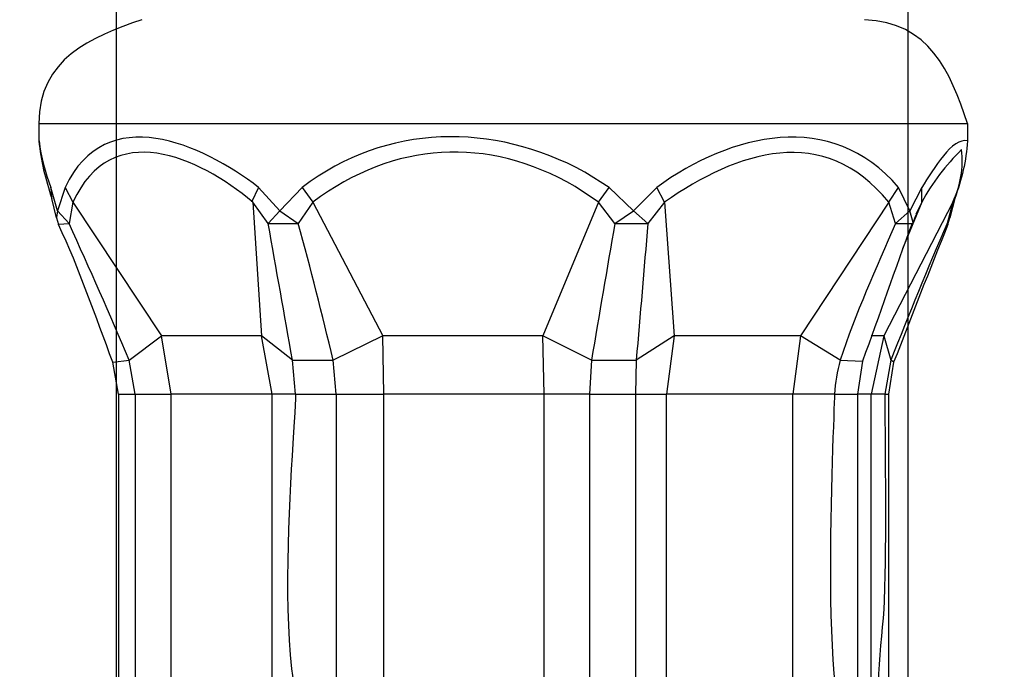
# Model space of a CAD drawing. Units: inches. Extents: x 85 to 1694, y -658 to 126.
# Drawn here: x 1615 to 1629, y -428 to -418 of the extents above; entities that cross this region are included whole.
import ezdxf

# ---------------------------------------------------------------- set-up
doc = ezdxf.new("R2010")
doc.units = ezdxf.units.IN
doc.header["$MEASUREMENT"] = 0
doc.layers.add('Layer 1', color=7, linetype='Continuous')

msp = doc.modelspace()

# ---------------------------------------------------------------- linework, layer by layer
at = {"layer": 'Layer 1', "lineweight": 25}
for points in [[(1615.101, -419.842), (1615.101, -420.096)], [(1615.102, -419.842), (1623.034, -419.842)], [(1615.102, -419.842), (1623.034, -419.842)], [(1615.102, -419.842), (1623.034, -419.842)], [(1615.102, -419.842), (1623.034, -419.842)], [(1615.102, -419.842), (1623.034, -419.842)], [(1623.034, -419.842), (1628.599, -419.842)], [(1623.034, -419.842), (1628.599, -419.842)], [(1623.034, -419.842), (1628.599, -419.842)], [(1623.034, -419.842), (1628.599, -419.842)], [(1623.034, -419.842), (1628.599, -419.842)], [(1628.598, -419.842), (1628.598, -420.096)], [(1623.388, -420.771), (1623.034, -420.548)], [(1623.388, -420.771), (1623.034, -420.548)], [(1623.388, -420.771), (1623.034, -420.548)], [(1623.388, -420.771), (1623.034, -420.548)], [(1623.388, -420.771), (1623.034, -420.548)], [(1615.369, -421.11), (1615.272, -420.771)], [(1615.272, -420.771), (1615.285, -420.928)], [(1615.369, -421.11), (1615.272, -420.771)], [(1615.272, -420.771), (1615.285, -420.928)], [(1615.369, -421.11), (1615.272, -420.771)], [(1615.272, -420.771), (1615.285, -420.928)], [(1615.369, -421.11), (1615.272, -420.771)], [(1615.272, -420.771), (1615.285, -420.928)], [(1615.272, -420.771), (1615.285, -420.928)], [(1615.369, -421.11), (1615.272, -420.771)], [(1615.482, -420.771), (1615.369, -421.11)], [(1615.482, -420.771), (1615.369, -421.11)], [(1615.482, -420.771), (1615.369, -421.11)], [(1615.482, -420.771), (1615.369, -421.11)], [(1615.482, -420.771), (1615.369, -421.11)], [(1615.482, -420.771), (1615.595, -420.984)], [(1615.482, -420.771), (1615.595, -420.984)], [(1615.482, -420.771), (1615.595, -420.984)], [(1615.482, -420.771), (1615.595, -420.984)], [(1615.482, -420.771), (1615.595, -420.984)], [(1618.293, -420.771), (1618.193, -420.984)], [(1618.293, -420.771), (1618.193, -420.984)], [(1618.293, -420.771), (1618.193, -420.984)], [(1618.293, -420.771), (1618.193, -420.984)], [(1618.293, -420.771), (1618.193, -420.984)], [(1618.604, -421.11), (1618.293, -420.771)], [(1618.604, -421.11), (1618.293, -420.771)], [(1618.604, -421.11), (1618.293, -420.771)], [(1618.604, -421.11), (1618.293, -420.771)], [(1618.604, -421.11), (1618.293, -420.771)], [(1618.927, -420.771), (1618.604, -421.11)], [(1618.927, -420.771), (1618.604, -421.11)], [(1618.927, -420.771), (1618.604, -421.11)], [(1618.927, -420.771), (1618.604, -421.11)], [(1618.927, -420.771), (1618.604, -421.11)], [(1618.927, -420.771), (1619.084, -420.984)], [(1618.927, -420.771), (1619.084, -420.984)], [(1618.927, -420.771), (1619.084, -420.984)], [(1618.927, -420.771), (1619.084, -420.984)], [(1618.927, -420.771), (1619.084, -420.984)], [(1623.234, -420.984), (1622.896, -420.758)], [(1623.234, -420.984), (1622.896, -420.758)], [(1623.234, -420.984), (1622.896, -420.758)], [(1623.234, -420.984), (1622.896, -420.758)], [(1623.234, -420.984), (1622.896, -420.758)], [(1623.234, -420.984), (1623.388, -420.771)], [(1623.234, -420.984), (1623.388, -420.771)], [(1623.234, -420.984), (1623.388, -420.771)], [(1623.234, -420.984), (1623.388, -420.771)], [(1623.234, -420.984), (1623.388, -420.771)], [(1623.743, -421.11), (1623.388, -420.771)], [(1623.743, -421.11), (1623.388, -420.771)], [(1623.743, -421.11), (1623.388, -420.771)], [(1623.743, -421.11), (1623.388, -420.771)], [(1623.743, -421.11), (1623.388, -420.771)], [(1624.081, -420.771), (1623.743, -421.11)], [(1624.081, -420.771), (1623.743, -421.11)], [(1624.081, -420.771), (1623.743, -421.11)], [(1624.081, -420.771), (1623.743, -421.11)], [(1624.081, -420.771), (1623.743, -421.11)], [(1624.194, -420.984), (1624.081, -420.771)], [(1624.194, -420.984), (1624.081, -420.771)], [(1624.194, -420.984), (1624.081, -420.771)], [(1624.194, -420.984), (1624.081, -420.771)], [(1624.194, -420.984), (1624.081, -420.771)], [(1627.454, -420.984), (1627.595, -420.771)], [(1627.454, -420.984), (1627.595, -420.771)], [(1627.454, -420.984), (1627.595, -420.771)], [(1627.454, -420.984), (1627.595, -420.771)], [(1627.454, -420.984), (1627.595, -420.771)], [(1627.762, -421.11), (1627.595, -420.771)], [(1627.762, -421.11), (1627.595, -420.771)], [(1627.762, -421.11), (1627.595, -420.771)], [(1627.762, -421.11), (1627.595, -420.771)], [(1627.762, -421.11), (1627.595, -420.771)], [(1627.934, -420.771), (1627.762, -421.11)], [(1627.934, -420.771), (1627.762, -421.11)], [(1627.934, -420.771), (1627.762, -421.11)], [(1627.934, -420.771), (1627.762, -421.11)], [(1627.934, -420.771), (1627.762, -421.11)], [(1627.934, -420.984), (1627.934, -420.771)], [(1627.934, -420.984), (1627.934, -420.771)], [(1627.934, -420.984), (1627.934, -420.771)], [(1627.934, -420.984), (1627.934, -420.771)], [(1627.934, -420.984), (1627.934, -420.771)], [(1615.355, -421.212), (1615.286, -420.93)], [(1628.416, -420.93), (1628.344, -421.212)], [(1628.386, -420.984), (1628.414, -420.928)], [(1628.386, -420.984), (1628.414, -420.928)], [(1628.386, -420.984), (1628.414, -420.928)], [(1628.386, -420.984), (1628.414, -420.928)], [(1628.386, -420.984), (1628.414, -420.928)], [(1615.595, -420.984), (1615.539, -421.295)], [(1615.595, -420.984), (1615.539, -421.295)], [(1615.595, -420.984), (1615.539, -421.295)], [(1615.595, -420.984), (1615.539, -421.295)], [(1615.595, -420.984), (1615.539, -421.295)], [(1615.595, -420.984), (1616.881, -422.932)], [(1615.595, -420.984), (1616.881, -422.932)], [(1615.595, -420.984), (1616.881, -422.932)], [(1615.595, -420.984), (1616.881, -422.932)], [(1615.595, -420.984), (1616.881, -422.932)], [(1618.434, -421.295), (1618.208, -420.984)], [(1618.208, -420.984), (1618.334, -422.932)], [(1618.434, -421.295), (1618.208, -420.984)], [(1618.208, -420.984), (1618.334, -422.932)], [(1618.434, -421.295), (1618.208, -420.984)], [(1618.208, -420.984), (1618.334, -422.932)], [(1618.434, -421.295), (1618.208, -420.984)], [(1618.208, -420.984), (1618.334, -422.932)], [(1618.208, -420.984), (1618.334, -422.932)], [(1618.434, -421.295), (1618.208, -420.984)], [(1619.084, -420.984), (1618.871, -421.295)], [(1619.084, -420.984), (1618.871, -421.295)], [(1619.084, -420.984), (1618.871, -421.295)], [(1619.084, -420.984), (1618.871, -421.295)], [(1619.084, -420.984), (1618.871, -421.295)], [(1619.084, -420.984), (1620.1, -422.932)], [(1619.084, -420.984), (1620.1, -422.932)], [(1619.084, -420.984), (1620.1, -422.932)], [(1619.084, -420.984), (1620.1, -422.932)], [(1619.084, -420.984), (1620.1, -422.932)], [(1623.234, -420.984), (1622.428, -422.932)], [(1623.234, -420.984), (1622.428, -422.932)], [(1623.234, -420.984), (1622.428, -422.932)], [(1623.234, -420.984), (1622.428, -422.932)], [(1623.234, -420.984), (1622.428, -422.932)], [(1623.473, -421.295), (1623.234, -420.984)], [(1623.473, -421.295), (1623.234, -420.984)], [(1623.473, -421.295), (1623.234, -420.984)], [(1623.473, -421.295), (1623.234, -420.984)], [(1623.473, -421.295), (1623.234, -420.984)], [(1624.194, -420.984), (1623.953, -421.295)], [(1624.194, -420.984), (1623.953, -421.295)], [(1624.194, -420.984), (1623.953, -421.295)], [(1624.194, -420.984), (1623.953, -421.295)], [(1624.194, -420.984), (1623.953, -421.295)], [(1624.194, -420.984), (1624.336, -422.932)], [(1624.194, -420.984), (1624.336, -422.932)], [(1624.194, -420.984), (1624.336, -422.932)], [(1624.194, -420.984), (1624.336, -422.932)], [(1624.194, -420.984), (1624.336, -422.932)], [(1627.454, -420.984), (1626.171, -422.932)], [(1627.454, -420.984), (1626.171, -422.932)], [(1627.454, -420.984), (1626.171, -422.932)], [(1627.454, -420.984), (1626.171, -422.932)], [(1627.454, -420.984), (1626.171, -422.932)], [(1628.386, -420.984), (1627.382, -422.932)], [(1628.386, -420.984), (1627.382, -422.932)], [(1628.386, -420.984), (1627.382, -422.932)], [(1628.386, -420.984), (1627.382, -422.932)], [(1628.386, -420.984), (1627.382, -422.932)], [(1627.554, -421.295), (1627.454, -420.984)], [(1627.554, -421.295), (1627.454, -420.984)], [(1627.554, -421.295), (1627.454, -420.984)], [(1627.554, -421.295), (1627.454, -420.984)], [(1627.554, -421.295), (1627.454, -420.984)], [(1627.934, -420.984), (1627.652, -421.662)], [(1627.934, -420.984), (1627.652, -421.662)], [(1627.934, -420.984), (1627.652, -421.662)], [(1627.934, -420.984), (1627.652, -421.662)], [(1627.934, -420.984), (1627.652, -421.662)], [(1627.934, -420.984), (1627.85, -421.166)], [(1627.934, -420.984), (1627.85, -421.166)], [(1627.934, -420.984), (1627.85, -421.166)], [(1627.934, -420.984), (1627.85, -421.166)], [(1627.934, -420.984), (1627.85, -421.166)], [(1628.386, -420.984), (1628.301, -421.295)], [(1628.386, -420.984), (1628.301, -421.295)], [(1628.386, -420.984), (1628.301, -421.295)], [(1628.386, -420.984), (1628.301, -421.295)], [(1628.386, -420.984), (1628.301, -421.295)], [(1615.355, -421.212), (1615.384, -421.31)], [(1615.369, -421.11), (1615.357, -421.21)], [(1615.369, -421.11), (1615.357, -421.21)], [(1615.369, -421.11), (1615.357, -421.21)], [(1615.369, -421.11), (1615.357, -421.21)], [(1615.369, -421.11), (1615.357, -421.21)], [(1615.369, -421.11), (1615.539, -421.295)], [(1615.369, -421.11), (1615.539, -421.295)], [(1615.369, -421.11), (1615.539, -421.295)], [(1615.369, -421.11), (1615.539, -421.295)], [(1615.369, -421.11), (1615.539, -421.295)], [(1618.604, -421.11), (1618.434, -421.295)], [(1618.604, -421.11), (1618.434, -421.295)], [(1618.604, -421.11), (1618.434, -421.295)], [(1618.604, -421.11), (1618.434, -421.295)], [(1618.604, -421.11), (1618.434, -421.295)], [(1618.604, -421.11), (1618.871, -421.295)], [(1618.604, -421.11), (1618.871, -421.295)], [(1618.604, -421.11), (1618.871, -421.295)], [(1618.604, -421.11), (1618.871, -421.295)], [(1618.604, -421.11), (1618.871, -421.295)], [(1623.473, -421.295), (1623.743, -421.11)], [(1623.473, -421.295), (1623.743, -421.11)], [(1623.473, -421.295), (1623.743, -421.11)], [(1623.473, -421.295), (1623.743, -421.11)], [(1623.473, -421.295), (1623.743, -421.11)], [(1623.953, -421.295), (1623.743, -421.11)], [(1623.953, -421.295), (1623.743, -421.11)], [(1623.953, -421.295), (1623.743, -421.11)], [(1623.953, -421.295), (1623.743, -421.11)], [(1623.953, -421.295), (1623.743, -421.11)], [(1627.554, -421.295), (1627.762, -421.11)], [(1627.554, -421.295), (1627.762, -421.11)], [(1627.554, -421.295), (1627.762, -421.11)], [(1627.554, -421.295), (1627.762, -421.11)], [(1627.554, -421.295), (1627.762, -421.11)], [(1627.809, -421.282), (1627.762, -421.11)], [(1627.809, -421.282), (1627.762, -421.11)], [(1627.809, -421.282), (1627.762, -421.11)], [(1627.809, -421.282), (1627.762, -421.11)], [(1627.809, -421.282), (1627.762, -421.11)], [(1627.807, -421.282), (1627.851, -421.169)], [(1628.301, -421.295), (1628.345, -421.21)], [(1628.301, -421.295), (1628.345, -421.21)], [(1628.301, -421.295), (1628.345, -421.21)], [(1628.301, -421.295), (1628.345, -421.21)], [(1628.301, -421.295), (1628.345, -421.21)], [(1628.315, -421.31), (1628.344, -421.212)], [(1615.385, -421.307), (1615.539, -421.295)], [(1615.385, -421.307), (1615.539, -421.295)], [(1615.385, -421.307), (1615.539, -421.295)], [(1615.385, -421.307), (1615.539, -421.295)], [(1615.385, -421.307), (1615.539, -421.295)], [(1618.434, -421.295), (1618.871, -421.295)], [(1618.434, -421.295), (1618.871, -421.295)], [(1618.434, -421.295), (1618.871, -421.295)], [(1618.434, -421.295), (1618.871, -421.295)], [(1618.434, -421.295), (1618.871, -421.295)], [(1623.473, -421.295), (1623.953, -421.295)], [(1623.473, -421.295), (1623.953, -421.295)], [(1623.473, -421.295), (1623.953, -421.295)], [(1623.473, -421.295), (1623.953, -421.295)], [(1623.473, -421.295), (1623.953, -421.295)], [(1627.554, -421.295), (1627.793, -421.295)], [(1627.554, -421.295), (1627.793, -421.295)], [(1627.554, -421.295), (1627.793, -421.295)], [(1627.554, -421.295), (1627.793, -421.295)], [(1627.554, -421.295), (1627.793, -421.295)], [(1627.794, -421.294), (1627.807, -421.282)], [(1628.317, -421.307), (1628.301, -421.295)], [(1628.317, -421.307), (1628.301, -421.295)], [(1628.317, -421.307), (1628.301, -421.295)], [(1628.317, -421.307), (1628.301, -421.295)], [(1628.317, -421.307), (1628.301, -421.295)], [(1616.414, -423.284), (1616.881, -422.932)], [(1616.414, -423.284), (1616.881, -422.932)], [(1616.414, -423.284), (1616.881, -422.932)], [(1616.414, -423.284), (1616.881, -422.932)], [(1616.414, -423.284), (1616.881, -422.932)], [(1618.334, -422.932), (1616.881, -422.932)], [(1617.023, -423.779), (1616.881, -422.932)], [(1618.334, -422.932), (1616.881, -422.932)], [(1617.023, -423.779), (1616.881, -422.932)], [(1618.334, -422.932), (1616.881, -422.932)], [(1617.023, -423.779), (1616.881, -422.932)], [(1618.334, -422.932), (1616.881, -422.932)], [(1617.023, -423.779), (1616.881, -422.932)], [(1617.023, -423.779), (1616.881, -422.932)], [(1618.334, -422.932), (1616.881, -422.932)], [(1618.786, -423.284), (1618.334, -422.932)], [(1618.491, -423.779), (1618.334, -422.932)], [(1618.786, -423.284), (1618.334, -422.932)], [(1618.491, -423.779), (1618.334, -422.932)], [(1618.786, -423.284), (1618.334, -422.932)], [(1618.491, -423.779), (1618.334, -422.932)], [(1618.786, -423.284), (1618.334, -422.932)], [(1618.491, -423.779), (1618.334, -422.932)], [(1618.491, -423.779), (1618.334, -422.932)], [(1618.786, -423.284), (1618.334, -422.932)], [(1620.1, -422.932), (1619.379, -423.284)], [(1620.1, -422.932), (1619.379, -423.284)], [(1620.1, -422.932), (1619.379, -423.284)], [(1620.1, -422.932), (1619.379, -423.284)], [(1620.1, -422.932), (1619.379, -423.284)], [(1622.428, -422.932), (1620.1, -422.932)], [(1620.113, -423.779), (1620.1, -422.932)], [(1622.428, -422.932), (1620.1, -422.932)], [(1620.113, -423.779), (1620.1, -422.932)], [(1622.428, -422.932), (1620.1, -422.932)], [(1620.113, -423.779), (1620.1, -422.932)], [(1622.428, -422.932), (1620.1, -422.932)], [(1620.113, -423.779), (1620.1, -422.932)], [(1620.113, -423.779), (1620.1, -422.932)], [(1622.428, -422.932), (1620.1, -422.932)], [(1623.134, -423.284), (1622.428, -422.932)], [(1622.444, -423.779), (1622.428, -422.932)], [(1623.134, -423.284), (1622.428, -422.932)], [(1622.444, -423.779), (1622.428, -422.932)], [(1623.134, -423.284), (1622.428, -422.932)], [(1622.444, -423.779), (1622.428, -422.932)], [(1623.134, -423.284), (1622.428, -422.932)], [(1622.444, -423.779), (1622.428, -422.932)], [(1622.444, -423.779), (1622.428, -422.932)], [(1623.134, -423.284), (1622.428, -422.932)], [(1624.336, -422.932), (1623.784, -423.284)], [(1624.336, -422.932), (1623.784, -423.284)], [(1624.336, -422.932), (1623.784, -423.284)], [(1624.336, -422.932), (1623.784, -423.284)], [(1624.336, -422.932), (1623.784, -423.284)], [(1624.336, -422.932), (1624.223, -423.779)], [(1624.336, -422.932), (1624.223, -423.779)], [(1624.336, -422.932), (1624.223, -423.779)], [(1624.336, -422.932), (1624.223, -423.779)], [(1624.336, -422.932), (1624.223, -423.779)], [(1626.171, -422.932), (1624.336, -422.932)], [(1626.171, -422.932), (1624.336, -422.932)], [(1626.171, -422.932), (1624.336, -422.932)], [(1626.171, -422.932), (1624.336, -422.932)], [(1626.171, -422.932), (1624.336, -422.932)], [(1626.171, -422.932), (1626.058, -423.779)], [(1626.171, -422.932), (1626.058, -423.779)], [(1626.171, -422.932), (1626.058, -423.779)], [(1626.171, -422.932), (1626.058, -423.779)], [(1626.171, -422.932), (1626.058, -423.779)], [(1626.748, -423.284), (1626.171, -422.932)], [(1626.748, -423.284), (1626.171, -422.932)], [(1626.748, -423.284), (1626.171, -422.932)], [(1626.748, -423.284), (1626.171, -422.932)], [(1626.748, -423.284), (1626.171, -422.932)], [(1627.382, -422.932), (1627.2, -423.779)], [(1627.382, -422.932), (1627.2, -422.932)], [(1627.382, -422.932), (1627.2, -423.779)], [(1627.382, -422.932), (1627.2, -422.932)], [(1627.382, -422.932), (1627.2, -423.779)], [(1627.382, -422.932), (1627.2, -422.932)], [(1627.382, -422.932), (1627.2, -423.779)], [(1627.382, -422.932), (1627.2, -422.932)], [(1627.382, -422.932), (1627.2, -422.932)], [(1627.382, -422.932), (1627.2, -423.779)], [(1627.382, -422.932), (1627.483, -423.284)], [(1627.382, -422.932), (1627.483, -423.284)], [(1627.382, -422.932), (1627.483, -423.284)], [(1627.382, -422.932), (1627.483, -423.284)], [(1627.382, -422.932), (1627.483, -423.284)], [(1616.259, -423.779), (1616.174, -423.315)], [(1616.175, -423.312), (1616.414, -423.284)], [(1616.175, -423.312), (1616.414, -423.284)], [(1616.175, -423.312), (1616.414, -423.284)], [(1616.175, -423.312), (1616.414, -423.284)], [(1616.175, -423.312), (1616.414, -423.284)], [(1616.499, -423.779), (1616.414, -423.284)], [(1616.499, -423.779), (1616.414, -423.284)], [(1616.499, -423.779), (1616.414, -423.284)], [(1616.499, -423.779), (1616.414, -423.284)], [(1616.499, -423.779), (1616.414, -423.284)], [(1618.83, -423.779), (1618.786, -423.284)], [(1618.786, -423.284), (1619.379, -423.284)], [(1618.83, -423.779), (1618.786, -423.284)], [(1618.786, -423.284), (1619.379, -423.284)], [(1618.83, -423.779), (1618.786, -423.284)], [(1618.786, -423.284), (1619.379, -423.284)], [(1618.83, -423.779), (1618.786, -423.284)], [(1618.786, -423.284), (1619.379, -423.284)], [(1618.786, -423.284), (1619.379, -423.284)], [(1618.83, -423.779), (1618.786, -423.284)], [(1619.423, -423.779), (1619.379, -423.284)], [(1619.423, -423.779), (1619.379, -423.284)], [(1619.423, -423.779), (1619.379, -423.284)], [(1619.423, -423.779), (1619.379, -423.284)], [(1619.423, -423.779), (1619.379, -423.284)], [(1623.134, -423.284), (1623.106, -423.779)], [(1623.134, -423.284), (1623.106, -423.779)], [(1623.134, -423.284), (1623.106, -423.779)], [(1623.134, -423.284), (1623.106, -423.779)], [(1623.134, -423.284), (1623.106, -423.779)], [(1623.134, -423.284), (1623.784, -423.284)], [(1623.134, -423.284), (1623.784, -423.284)], [(1623.134, -423.284), (1623.784, -423.284)], [(1623.134, -423.284), (1623.784, -423.284)], [(1623.134, -423.284), (1623.784, -423.284)], [(1623.784, -423.284), (1623.771, -423.779)], [(1623.784, -423.284), (1623.771, -423.779)], [(1623.784, -423.284), (1623.771, -423.779)], [(1623.784, -423.284), (1623.771, -423.779)], [(1623.784, -423.284), (1623.771, -423.779)], [(1626.748, -423.284), (1627.074, -423.299)], [(1626.748, -423.284), (1627.074, -423.299)], [(1626.748, -423.284), (1627.074, -423.299)], [(1626.748, -423.284), (1627.074, -423.299)], [(1626.748, -423.284), (1627.074, -423.299)], [(1627.073, -423.299), (1627.001, -423.779)], [(1627.483, -423.284), (1627.398, -423.779)], [(1627.483, -423.284), (1627.398, -423.779)], [(1627.483, -423.284), (1627.398, -423.779)], [(1627.483, -423.284), (1627.398, -423.779)], [(1627.483, -423.284), (1627.398, -423.779)], [(1627.525, -423.315), (1627.453, -423.779)], [(1627.526, -423.312), (1627.483, -423.284)], [(1627.526, -423.312), (1627.483, -423.284)], [(1627.526, -423.312), (1627.483, -423.284)], [(1627.526, -423.312), (1627.483, -423.284)], [(1627.526, -423.312), (1627.483, -423.284)], [(1616.259, -423.779), (1616.259, -428.89)], [(1616.26, -423.779), (1616.499, -423.779)], [(1616.26, -423.779), (1616.499, -423.779)], [(1616.26, -423.779), (1616.499, -423.779)], [(1616.26, -423.779), (1616.499, -423.779)], [(1616.26, -423.779), (1616.499, -423.779)], [(1616.499, -423.779), (1616.499, -428.89)], [(1616.499, -423.779), (1617.023, -423.779)], [(1616.499, -423.779), (1616.499, -428.89)], [(1616.499, -423.779), (1617.023, -423.779)], [(1616.499, -423.779), (1616.499, -428.89)], [(1616.499, -423.779), (1617.023, -423.779)], [(1616.499, -423.779), (1616.499, -428.89)], [(1616.499, -423.779), (1617.023, -423.779)], [(1616.499, -423.779), (1617.023, -423.779)], [(1616.499, -423.779), (1616.499, -428.89)], [(1617.023, -428.89), (1617.023, -423.779)], [(1618.491, -423.779), (1617.023, -423.779)], [(1617.023, -428.89), (1617.023, -423.779)], [(1618.491, -423.779), (1617.023, -423.779)], [(1617.023, -428.89), (1617.023, -423.779)], [(1618.491, -423.779), (1617.023, -423.779)], [(1617.023, -428.89), (1617.023, -423.779)], [(1618.491, -423.779), (1617.023, -423.779)], [(1618.491, -423.779), (1617.023, -423.779)], [(1617.023, -428.89), (1617.023, -423.779)], [(1618.83, -423.779), (1618.491, -423.779)], [(1618.491, -428.89), (1618.491, -423.779)], [(1618.83, -423.779), (1618.491, -423.779)], [(1618.491, -428.89), (1618.491, -423.779)], [(1618.83, -423.779), (1618.491, -423.779)], [(1618.491, -428.89), (1618.491, -423.779)], [(1618.83, -423.779), (1618.491, -423.779)], [(1618.491, -428.89), (1618.491, -423.779)], [(1618.491, -428.89), (1618.491, -423.779)], [(1618.83, -423.779), (1618.491, -423.779)], [(1618.83, -423.779), (1619.423, -423.779)], [(1618.83, -423.779), (1619.423, -423.779)], [(1618.83, -423.779), (1619.423, -423.779)], [(1618.83, -423.779), (1619.423, -423.779)], [(1618.83, -423.779), (1619.423, -423.779)], [(1619.423, -423.779), (1619.423, -428.89)], [(1619.423, -423.779), (1620.113, -423.779)], [(1619.423, -423.779), (1619.423, -428.89)], [(1619.423, -423.779), (1620.113, -423.779)], [(1619.423, -423.779), (1619.423, -428.89)], [(1619.423, -423.779), (1620.113, -423.779)], [(1619.423, -423.779), (1619.423, -428.89)], [(1619.423, -423.779), (1620.113, -423.779)], [(1619.423, -423.779), (1620.113, -423.779)], [(1619.423, -423.779), (1619.423, -428.89)], [(1620.113, -428.89), (1620.113, -423.779)], [(1622.444, -423.779), (1620.113, -423.779)], [(1620.113, -428.89), (1620.113, -423.779)], [(1622.444, -423.779), (1620.113, -423.779)], [(1620.113, -428.89), (1620.113, -423.779)], [(1622.444, -423.779), (1620.113, -423.779)], [(1620.113, -428.89), (1620.113, -423.779)], [(1622.444, -423.779), (1620.113, -423.779)], [(1622.444, -423.779), (1620.113, -423.779)], [(1620.113, -428.89), (1620.113, -423.779)], [(1623.106, -423.779), (1622.444, -423.779)], [(1622.444, -428.89), (1622.444, -423.779)], [(1623.106, -423.779), (1622.444, -423.779)], [(1622.444, -428.89), (1622.444, -423.779)], [(1623.106, -423.779), (1622.444, -423.779)], [(1622.444, -428.89), (1622.444, -423.779)], [(1623.106, -423.779), (1622.444, -423.779)], [(1622.444, -428.89), (1622.444, -423.779)], [(1622.444, -428.89), (1622.444, -423.779)], [(1623.106, -423.779), (1622.444, -423.779)], [(1623.106, -423.779), (1623.106, -428.89)], [(1623.106, -423.779), (1623.771, -423.779)], [(1623.106, -423.779), (1623.106, -428.89)], [(1623.106, -423.779), (1623.771, -423.779)], [(1623.106, -423.779), (1623.106, -428.89)], [(1623.106, -423.779), (1623.771, -423.779)], [(1623.106, -423.779), (1623.106, -428.89)], [(1623.106, -423.779), (1623.771, -423.779)], [(1623.106, -423.779), (1623.771, -423.779)], [(1623.106, -423.779), (1623.106, -428.89)], [(1623.771, -423.779), (1623.771, -428.89)], [(1623.771, -423.779), (1624.223, -423.779)], [(1623.771, -423.779), (1623.771, -428.89)], [(1623.771, -423.779), (1624.223, -423.779)], [(1623.771, -423.779), (1623.771, -428.89)], [(1623.771, -423.779), (1624.223, -423.779)], [(1623.771, -423.779), (1623.771, -428.89)], [(1623.771, -423.779), (1624.223, -423.779)], [(1623.771, -423.779), (1624.223, -423.779)], [(1623.771, -423.779), (1623.771, -428.89)], [(1624.223, -428.89), (1624.223, -423.779)], [(1626.058, -423.779), (1624.223, -423.779)], [(1624.223, -428.89), (1624.223, -423.779)], [(1626.058, -423.779), (1624.223, -423.779)], [(1624.223, -428.89), (1624.223, -423.779)], [(1626.058, -423.779), (1624.223, -423.779)], [(1624.223, -428.89), (1624.223, -423.779)], [(1626.058, -423.779), (1624.223, -423.779)], [(1626.058, -423.779), (1624.223, -423.779)], [(1624.223, -428.89), (1624.223, -423.779)], [(1626.664, -423.779), (1626.058, -423.779)], [(1626.058, -428.89), (1626.058, -423.779)], [(1626.664, -423.779), (1626.058, -423.779)], [(1626.058, -428.89), (1626.058, -423.779)], [(1626.664, -423.779), (1626.058, -423.779)], [(1626.058, -428.89), (1626.058, -423.779)], [(1626.664, -423.779), (1626.058, -423.779)], [(1626.058, -428.89), (1626.058, -423.779)], [(1626.058, -428.89), (1626.058, -423.779)], [(1626.664, -423.779), (1626.058, -423.779)], [(1627.001, -423.779), (1627.001, -428.89)], [(1627.2, -423.779), (1627.003, -423.779)], [(1627.2, -423.779), (1627.003, -423.779)], [(1627.2, -423.779), (1627.003, -423.779)], [(1627.2, -423.779), (1627.003, -423.779)], [(1627.2, -423.779), (1627.003, -423.779)], [(1627.398, -423.779), (1627.2, -423.779)], [(1627.2, -428.89), (1627.2, -423.779)], [(1627.398, -423.779), (1627.2, -423.779)], [(1627.2, -428.89), (1627.2, -423.779)], [(1627.398, -423.779), (1627.2, -423.779)], [(1627.2, -428.89), (1627.2, -423.779)], [(1627.398, -423.779), (1627.2, -423.779)], [(1627.2, -428.89), (1627.2, -423.779)], [(1627.2, -428.89), (1627.2, -423.779)], [(1627.398, -423.779), (1627.2, -423.779)], [(1627.398, -423.779), (1627.454, -423.779)], [(1627.398, -423.779), (1627.454, -423.779)], [(1627.398, -423.779), (1627.454, -423.779)], [(1627.398, -423.779), (1627.454, -423.779)], [(1627.398, -423.779), (1627.454, -423.779)], [(1627.453, -423.779), (1627.453, -428.89)]]:
    msp.add_lwpolyline(points, dxfattribs=at)
for points, knots in [([(1627.734, -587.405), (1627.734, -587.405), (1627.734, -504.962), (1627.734, -504.962), (1627.734, -504.962), (1627.734, -421.217), (1627.734, -421.217), (1627.734, -421.217), (1627.734, -375.386), (1627.734, -375.386), (1624.207, -375.396), (1620.68, -375.429), (1617.156, -375.342), (1615.906, -375.311), (1616.17, -375.922), (1616.219, -376.987), (1616.304, -378.864), (1616.229, -380.756), (1616.229, -382.632), (1616.229, -382.632), (1616.229, -406.306), (1616.229, -406.306), (1616.229, -406.306), (1616.229, -454.179), (1616.229, -454.179), (1616.229, -454.179), (1616.229, -550.126), (1616.229, -550.126), (1616.229, -550.126), (1616.229, -576.737), (1616.229, -576.737), (1616.229, -578.922), (1616.257, -581.109), (1616.229, -583.293), (1616.216, -584.161), (1615.657, -586.992), (1616.473, -587.48), (1616.832, -587.693), (1617.697, -587.441), (1618.098, -587.423), (1619.017, -587.38), (1619.943, -587.405), (1620.862, -587.405), (1620.862, -587.405), (1627.734, -587.405), (1627.734, -587.405), (1627.734, -585.519), (1625.909, -587.405), (1627.734, -587.405)], [0, 0, 0, 0, 1, 1, 1, 2, 2, 2, 3, 3, 3, 4, 4, 4, 5, 5, 5, 6, 6, 6, 7, 7, 7, 8, 8, 8, 9, 9, 9, 10, 10, 10, 11, 11, 11, 12, 12, 12, 13, 13, 13, 14, 14, 14, 15, 15, 15, 16, 16, 16, 16]), ([(1627.734, -587.405), (1627.734, -587.405), (1627.734, -504.962), (1627.734, -504.962), (1627.734, -504.962), (1627.734, -421.217), (1627.734, -421.217), (1627.734, -421.217), (1627.734, -375.386), (1627.734, -375.386), (1624.207, -375.396), (1620.68, -375.429), (1617.156, -375.342), (1615.906, -375.311), (1616.17, -375.922), (1616.219, -376.987), (1616.304, -378.864), (1616.229, -380.756), (1616.229, -382.632), (1616.229, -382.632), (1616.229, -406.306), (1616.229, -406.306), (1616.229, -406.306), (1616.229, -454.179), (1616.229, -454.179), (1616.229, -454.179), (1616.229, -550.126), (1616.229, -550.126), (1616.229, -550.126), (1616.229, -576.737), (1616.229, -576.737), (1616.229, -578.922), (1616.257, -581.109), (1616.229, -583.293), (1616.216, -584.161), (1615.657, -586.992), (1616.473, -587.48), (1616.832, -587.693), (1617.697, -587.441), (1618.098, -587.423), (1619.017, -587.38), (1619.943, -587.405), (1620.862, -587.405), (1620.862, -587.405), (1627.734, -587.405), (1627.734, -587.405), (1627.734, -585.519), (1625.909, -587.405), (1627.734, -587.405)], [0, 0, 0, 0, 1, 1, 1, 2, 2, 2, 3, 3, 3, 4, 4, 4, 5, 5, 5, 6, 6, 6, 7, 7, 7, 8, 8, 8, 9, 9, 9, 10, 10, 10, 11, 11, 11, 12, 12, 12, 13, 13, 13, 14, 14, 14, 15, 15, 15, 16, 16, 16, 16]), ([(1601.781, -390.679), (1601.758, -405.164), (1601.568, -420.114), (1597.002, -434.006), (1592.756, -446.922), (1584.94, -457.811), (1576.382, -468.202), (1567.824, -478.595), (1558.976, -488.739), (1552.954, -500.889), (1549.781, -507.293), (1546.835, -514.026), (1544.809, -520.885), (1542.792, -527.712), (1542.15, -534.907), (1542.592, -542.002), (1543.367, -554.393), (1547.71, -566.19), (1556.052, -575.503), (1564.343, -584.756), (1576.233, -591.156), (1588.76, -591.741), (1600.613, -592.295), (1611.476, -587.043), (1618.648, -577.656), (1626.441, -567.45), (1629.134, -554.59), (1628.985, -541.966), (1628.631, -511.223), (1628.274, -480.479), (1627.917, -449.736), (1627.874, -446.173), (1627.835, -442.607), (1627.794, -439.045)], [0, 0, 0, 0, 1, 1, 1, 2, 2, 2, 3, 3, 3, 4, 4, 4, 5, 5, 5, 6, 6, 6, 7, 7, 7, 8, 8, 8, 9, 9, 9, 10, 10, 10, 11, 11, 11, 11]), ([(1612.398, -390.679), (1613.468, -403.84), (1614.549, -417.121), (1611.05, -430.03), (1607.808, -441.997), (1602.297, -453.681), (1595.11, -463.774), (1587.74, -474.118), (1579.17, -483.547), (1572.378, -494.315), (1568.995, -499.674), (1566.204, -505.273), (1563.645, -511.064), (1561.163, -516.688), (1558.691, -522.361), (1557.125, -528.321), (1554.258, -539.248), (1555.48, -550.532), (1561.263, -560.315), (1566.648, -569.422), (1575.748, -576.948), (1586.288, -579.014), (1591.534, -580.044), (1597.048, -579.481), (1601.74, -576.807), (1606.363, -574.171), (1609.69, -569.794), (1611.864, -565.009), (1617.162, -553.353), (1615.815, -540.121), (1615.807, -527.677), (1615.794, -500.539), (1615.789, -473.402), (1615.781, -446.265), (1615.781, -442.959), (1615.781, -439.653), (1615.779, -436.344)], [0, 0, 0, 0, 1, 1, 1, 2, 2, 2, 3, 3, 3, 4, 4, 4, 5, 5, 5, 6, 6, 6, 7, 7, 7, 8, 8, 8, 9, 9, 9, 10, 10, 10, 11, 11, 11, 12, 12, 12, 12]), ([(1628.386, -420.984), (1628.499, -420.743), (1628.543, -420.489), (1628.514, -420.222), (1628.281, -420.448), (1628.088, -420.702), (1627.934, -420.984)], [0, 0, 0, 0, 1, 1, 1, 2, 2, 2, 2]), ([(1628.386, -420.984), (1628.499, -420.743), (1628.543, -420.489), (1628.514, -420.222), (1628.281, -420.448), (1628.088, -420.702), (1627.934, -420.984)], [0, 0, 0, 0, 1, 1, 1, 2, 2, 2, 2]), ([(1628.386, -420.984), (1628.499, -420.743), (1628.543, -420.489), (1628.514, -420.222), (1628.281, -420.448), (1628.088, -420.702), (1627.934, -420.984)], [0, 0, 0, 0, 1, 1, 1, 2, 2, 2, 2]), ([(1628.386, -420.984), (1628.499, -420.743), (1628.543, -420.489), (1628.514, -420.222), (1628.281, -420.448), (1628.088, -420.702), (1627.934, -420.984)], [0, 0, 0, 0, 1, 1, 1, 2, 2, 2, 2]), ([(1628.386, -420.984), (1628.499, -420.743), (1628.543, -420.489), (1628.514, -420.222), (1628.281, -420.448), (1628.088, -420.702), (1627.934, -420.984)], [0, 0, 0, 0, 1, 1, 1, 2, 2, 2, 2]), ([(1626.748, -423.284), (1626.702, -423.448), (1626.674, -423.61), (1626.664, -423.779), (1626.664, -423.779), (1627.003, -423.779), (1627.003, -423.779)], [0, 0, 0, 0, 1, 1, 1, 2, 2, 2, 2]), ([(1626.748, -423.284), (1626.702, -423.448), (1626.674, -423.61), (1626.664, -423.779), (1626.664, -423.779), (1627.003, -423.779), (1627.003, -423.779)], [0, 0, 0, 0, 1, 1, 1, 2, 2, 2, 2]), ([(1626.748, -423.284), (1626.702, -423.448), (1626.674, -423.61), (1626.664, -423.779), (1626.664, -423.779), (1627.003, -423.779), (1627.003, -423.779)], [0, 0, 0, 0, 1, 1, 1, 2, 2, 2, 2]), ([(1626.748, -423.284), (1626.702, -423.448), (1626.674, -423.61), (1626.664, -423.779), (1626.664, -423.779), (1627.003, -423.779), (1627.003, -423.779)], [0, 0, 0, 0, 1, 1, 1, 2, 2, 2, 2]), ([(1626.748, -423.284), (1626.702, -423.448), (1626.674, -423.61), (1626.664, -423.779), (1626.664, -423.779), (1627.003, -423.779), (1627.003, -423.779)], [0, 0, 0, 0, 1, 1, 1, 2, 2, 2, 2]), ([(1627.398, -423.779), (1627.398, -424.78), (1627.423, -425.784), (1627.388, -426.783), (1627.362, -427.432), (1627.175, -428.269), (1627.454, -428.89)], [0, 0, 0, 0, 1, 1, 1, 2, 2, 2, 2]), ([(1627.398, -423.779), (1627.398, -424.78), (1627.423, -425.784), (1627.388, -426.783), (1627.362, -427.432), (1627.175, -428.269), (1627.454, -428.89)], [0, 0, 0, 0, 1, 1, 1, 2, 2, 2, 2]), ([(1627.398, -423.779), (1627.398, -424.78), (1627.423, -425.784), (1627.388, -426.783), (1627.362, -427.432), (1627.175, -428.269), (1627.454, -428.89)], [0, 0, 0, 0, 1, 1, 1, 2, 2, 2, 2]), ([(1627.398, -423.779), (1627.398, -424.78), (1627.423, -425.784), (1627.388, -426.783), (1627.362, -427.432), (1627.175, -428.269), (1627.454, -428.89)], [0, 0, 0, 0, 1, 1, 1, 2, 2, 2, 2]), ([(1627.398, -423.779), (1627.398, -424.78), (1627.423, -425.784), (1627.388, -426.783), (1627.362, -427.432), (1627.175, -428.269), (1627.454, -428.89)], [0, 0, 0, 0, 1, 1, 1, 2, 2, 2, 2])]:
    msp.add_open_spline(points, degree=3, knots=knots, dxfattribs=at)
for points in [[(1616.598, -418.332), (1615.861, -418.581), (1615.096, -418.902), (1615.101, -419.842)], [(1628.598, -419.842), (1628.351, -419.087), (1628.043, -418.366), (1627.101, -418.332)], [(1618.293, -420.771), (1617.467, -420.134), (1616.073, -419.508), (1615.482, -420.771)], [(1618.293, -420.771), (1617.467, -420.134), (1616.073, -419.508), (1615.482, -420.771)], [(1618.293, -420.771), (1617.467, -420.134), (1616.073, -419.508), (1615.482, -420.771)], [(1618.293, -420.771), (1617.467, -420.134), (1616.073, -419.508), (1615.482, -420.771)], [(1618.293, -420.771), (1617.467, -420.134), (1616.073, -419.508), (1615.482, -420.771)], [(1627.595, -420.771), (1626.618, -419.624), (1625.165, -419.985), (1624.081, -420.771)], [(1627.595, -420.771), (1626.618, -419.624), (1625.165, -419.985), (1624.081, -420.771)], [(1627.595, -420.771), (1626.618, -419.624), (1625.165, -419.985), (1624.081, -420.771)], [(1627.595, -420.771), (1626.618, -419.624), (1625.165, -419.985), (1624.081, -420.771)], [(1627.595, -420.771), (1626.618, -419.624), (1625.165, -419.985), (1624.081, -420.771)], [(1618.208, -420.984), (1617.418, -420.317), (1616.155, -419.76), (1615.595, -420.984)], [(1618.208, -420.984), (1617.418, -420.317), (1616.155, -419.76), (1615.595, -420.984)], [(1618.208, -420.984), (1617.418, -420.317), (1616.155, -419.76), (1615.595, -420.984)], [(1618.208, -420.984), (1617.418, -420.317), (1616.155, -419.76), (1615.595, -420.984)], [(1618.208, -420.984), (1617.418, -420.317), (1616.155, -419.76), (1615.595, -420.984)], [(1623.034, -420.548), (1621.704, -419.821), (1620.154, -419.839), (1618.927, -420.771)], [(1623.034, -420.548), (1621.704, -419.821), (1620.154, -419.839), (1618.927, -420.771)], [(1623.034, -420.548), (1621.704, -419.821), (1620.154, -419.839), (1618.927, -420.771)], [(1623.034, -420.548), (1621.704, -419.821), (1620.154, -419.839), (1618.927, -420.771)], [(1623.034, -420.548), (1621.704, -419.821), (1620.154, -419.839), (1618.927, -420.771)], [(1627.454, -420.984), (1626.51, -419.824), (1625.257, -420.245), (1624.194, -420.984)], [(1627.454, -420.984), (1626.51, -419.824), (1625.257, -420.245), (1624.194, -420.984)], [(1627.454, -420.984), (1626.51, -419.824), (1625.257, -420.245), (1624.194, -420.984)], [(1627.454, -420.984), (1626.51, -419.824), (1625.257, -420.245), (1624.194, -420.984)], [(1627.454, -420.984), (1626.51, -419.824), (1625.257, -420.245), (1624.194, -420.984)], [(1622.896, -420.758), (1621.612, -420.016), (1620.267, -420.101), (1619.084, -420.984)], [(1622.896, -420.758), (1621.612, -420.016), (1620.267, -420.101), (1619.084, -420.984)], [(1622.896, -420.758), (1621.612, -420.016), (1620.267, -420.101), (1619.084, -420.984)], [(1622.896, -420.758), (1621.612, -420.016), (1620.267, -420.101), (1619.084, -420.984)], [(1622.896, -420.758), (1621.612, -420.016), (1620.267, -420.101), (1619.084, -420.984)], [(1628.599, -420.096), (1628.378, -420.034), (1628.114, -420.504), (1627.934, -420.771)], [(1628.599, -420.096), (1628.378, -420.034), (1628.114, -420.504), (1627.934, -420.771)], [(1628.599, -420.096), (1628.378, -420.034), (1628.114, -420.504), (1627.934, -420.771)], [(1628.599, -420.096), (1628.378, -420.034), (1628.114, -420.504), (1627.934, -420.771)], [(1628.599, -420.096), (1628.378, -420.034), (1628.114, -420.504), (1627.934, -420.771)], [(1615.101, -420.096), (1615.122, -420.381), (1615.199, -420.653), (1615.286, -420.93)], [(1615.102, -420.096), (1615.131, -420.327), (1615.19, -420.553), (1615.272, -420.771)], [(1615.102, -420.096), (1615.131, -420.327), (1615.19, -420.553), (1615.272, -420.771)], [(1615.102, -420.096), (1615.131, -420.327), (1615.19, -420.553), (1615.272, -420.771)], [(1615.102, -420.096), (1615.131, -420.327), (1615.19, -420.553), (1615.272, -420.771)], [(1615.102, -420.096), (1615.131, -420.327), (1615.19, -420.553), (1615.272, -420.771)], [(1628.598, -420.096), (1628.585, -420.383), (1628.508, -420.655), (1628.416, -420.93)], [(1616.174, -423.315), (1615.923, -422.645), (1615.689, -421.954), (1615.384, -421.31)], [(1616.414, -423.284), (1616.132, -422.616), (1615.839, -421.957), (1615.539, -421.295)], [(1616.414, -423.284), (1616.132, -422.616), (1615.839, -421.957), (1615.539, -421.295)], [(1616.414, -423.284), (1616.132, -422.616), (1615.839, -421.957), (1615.539, -421.295)], [(1616.414, -423.284), (1616.132, -422.616), (1615.839, -421.957), (1615.539, -421.295)], [(1616.414, -423.284), (1616.132, -422.616), (1615.839, -421.957), (1615.539, -421.295)], [(1618.786, -423.284), (1618.67, -422.622), (1618.55, -421.957), (1618.434, -421.295)], [(1618.786, -423.284), (1618.67, -422.622), (1618.55, -421.957), (1618.434, -421.295)], [(1618.786, -423.284), (1618.67, -422.622), (1618.55, -421.957), (1618.434, -421.295)], [(1618.786, -423.284), (1618.67, -422.622), (1618.55, -421.957), (1618.434, -421.295)], [(1618.786, -423.284), (1618.67, -422.622), (1618.55, -421.957), (1618.434, -421.295)], [(1619.379, -423.284), (1619.215, -422.619), (1619.055, -421.954), (1618.871, -421.295)], [(1619.379, -423.284), (1619.215, -422.619), (1619.055, -421.954), (1618.871, -421.295)], [(1619.379, -423.284), (1619.215, -422.619), (1619.055, -421.954), (1618.871, -421.295)], [(1619.379, -423.284), (1619.215, -422.619), (1619.055, -421.954), (1618.871, -421.295)], [(1619.379, -423.284), (1619.215, -422.619), (1619.055, -421.954), (1618.871, -421.295)], [(1623.473, -421.295), (1623.36, -421.957), (1623.242, -422.622), (1623.134, -423.284)], [(1623.473, -421.295), (1623.36, -421.957), (1623.242, -422.622), (1623.134, -423.284)], [(1623.473, -421.295), (1623.36, -421.957), (1623.242, -422.622), (1623.134, -423.284)], [(1623.473, -421.295), (1623.36, -421.957), (1623.242, -422.622), (1623.134, -423.284)], [(1623.473, -421.295), (1623.36, -421.957), (1623.242, -422.622), (1623.134, -423.284)], [(1623.953, -421.295), (1623.897, -421.957), (1623.84, -422.622), (1623.784, -423.284)], [(1623.953, -421.295), (1623.897, -421.957), (1623.84, -422.622), (1623.784, -423.284)], [(1623.953, -421.295), (1623.897, -421.957), (1623.84, -422.622), (1623.784, -423.284)], [(1623.953, -421.295), (1623.897, -421.957), (1623.84, -422.622), (1623.784, -423.284)], [(1623.953, -421.295), (1623.897, -421.957), (1623.84, -422.622), (1623.784, -423.284)], [(1627.554, -421.295), (1627.272, -421.949), (1626.969, -422.606), (1626.748, -423.284)], [(1627.554, -421.295), (1627.272, -421.949), (1626.969, -422.606), (1626.748, -423.284)], [(1627.554, -421.295), (1627.272, -421.949), (1626.969, -422.606), (1626.748, -423.284)], [(1627.554, -421.295), (1627.272, -421.949), (1626.969, -422.606), (1626.748, -423.284)], [(1627.554, -421.295), (1627.272, -421.949), (1626.969, -422.606), (1626.748, -423.284)], [(1627.794, -421.294), (1627.545, -421.962), (1627.317, -422.632), (1627.073, -423.299)], [(1628.301, -421.295), (1628.016, -421.954), (1627.75, -422.619), (1627.483, -423.284)], [(1628.301, -421.295), (1628.016, -421.954), (1627.75, -422.619), (1627.483, -423.284)], [(1628.301, -421.295), (1628.016, -421.954), (1627.75, -422.619), (1627.483, -423.284)], [(1628.301, -421.295), (1628.016, -421.954), (1627.75, -422.619), (1627.483, -423.284)], [(1628.301, -421.295), (1628.016, -421.954), (1627.75, -422.619), (1627.483, -423.284)], [(1628.315, -421.31), (1628.043, -421.975), (1627.789, -422.645), (1627.525, -423.315)], [(1618.83, -423.779), (1618.83, -424.365), (1618.326, -429.216), (1619.423, -428.89)], [(1618.83, -423.779), (1618.83, -424.365), (1618.326, -429.216), (1619.423, -428.89)], [(1618.83, -423.779), (1618.83, -424.365), (1618.326, -429.216), (1619.423, -428.89)], [(1618.83, -423.779), (1618.83, -424.365), (1618.326, -429.216), (1619.423, -428.89)], [(1618.83, -423.779), (1618.83, -424.365), (1618.326, -429.216), (1619.423, -428.89)], [(1626.664, -423.779), (1626.664, -424.175), (1626.399, -429.016), (1627.003, -428.89)], [(1626.664, -423.779), (1626.664, -424.175), (1626.399, -429.016), (1627.003, -428.89)], [(1626.664, -423.779), (1626.664, -424.175), (1626.399, -429.016), (1627.003, -428.89)], [(1626.664, -423.779), (1626.664, -424.175), (1626.399, -429.016), (1627.003, -428.89)], [(1626.664, -423.779), (1626.664, -424.175), (1626.399, -429.016), (1627.003, -428.89)]]:
    msp.add_open_spline(points, degree=3, dxfattribs=at)

doc.saveas('drawing.dxf')
